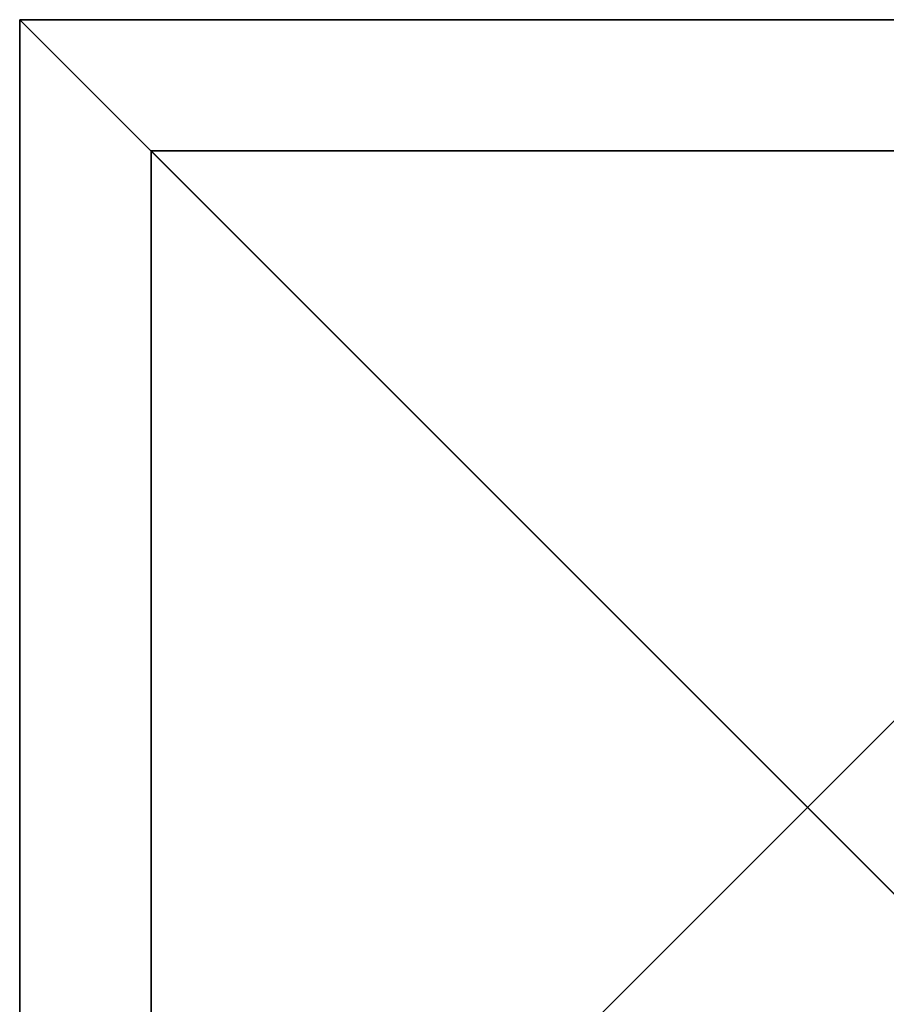
# Model space of a CAD drawing. Extents: x 1012 to 7338, y 1101 to 5517.
# Drawn here: x 1946 to 2012, y 5405 to 5480 of the extents above; entities that cross this region are included whole.
import ezdxf

# ---------------------------------------------------------------- set-up
doc = ezdxf.new("R2010")
doc.units = 0
doc.header["$LTSCALE"] = 25.4
doc.layers.get('0').update_dxf_attribs({"color": 13, "linetype": 'CONTINUOUS'})

# ---------------------------------------------------------------- blocks, each defined once
blk = doc.blocks.new('GROUP_25')
at = {"color": 250}
for p, q in [((0, 0), (0, 100)), ((0, 100), (100, 100)), ((0, 100, 20), (100, 100, 20)), ((0, 0, 20), (0, 100, 20)), ((0, 0, 20), (0, 100, 20)), ((0, 100, 20), (0, 100)), ((0, 0), (0, 100)), ((0, 100, 20), (100, 100, 20)), ((0, 100), (100, 100)), ((0, 100, 20), (0, 100))]:
    blk.add_line(p, q, dxfattribs=at)
mesh = blk.add_polyface(dxfattribs=at)
corners = [(100, 100), (0, 0), (0, 100), (100, 0)]
mesh.append_faces([[corners[k] for k in face] for face in [(0, 1, 2), (1, 0, 3)]], dxfattribs={"vtx0": -1, "color": 250})
mesh = blk.add_polyface(dxfattribs=at)
corners = [(100, 0, 20), (0, 100, 20), (0, 0, 20), (100, 100, 20)]
mesh.append_faces([[corners[k] for k in face] for face in [(0, 1, 2), (1, 0, 3)]], dxfattribs={"vtx0": -1, "color": 250})
mesh = blk.add_polyface(dxfattribs=at)
corners = [(0, 100, 20), (0, 0), (0, 0, 20), (0, 100)]
mesh.append_faces([[corners[k] for k in face] for face in [(0, 1, 2), (1, 0, 3)]], dxfattribs={"vtx0": -1, "color": 250})
mesh = blk.add_polyface(dxfattribs=at)
corners = [(0, 100, 20), (100, 100), (0, 100), (100, 100, 20)]
mesh.append_faces([[corners[k] for k in face] for face in [(0, 1, 2), (1, 0, 3)]], dxfattribs={"vtx0": -1, "color": 250})
blk = doc.blocks.new('GROUP_10')
at = {"color": 0}
blk.add_blockref('GROUP_25', (-270, -68, -20), dxfattribs=at)
blk = doc.blocks.new('GROUP_20')
at = {"color": 0}
for p, q in [((0, 325), (0, 25)), ((0, 325, 230), (0, 25, 230)), ((0, 325), (0, 325, 230)), ((300, 325, 230), (0, 325, 230)), ((0, 325, 230), (0, 25, 230)), ((0, 325), (0, 25)), ((300, 325), (0, 325)), ((300, 325), (0, 325)), ((0, 325), (0, 325, 230)), ((300, 325, 230), (0, 325, 230))]:
    blk.add_line(p, q, dxfattribs=at)
mesh = blk.add_polyface(dxfattribs=at)
corners = [(0, 325, 230), (0, 25), (0, 25, 230), (0, 325)]
mesh.append_faces([[corners[k] for k in face] for face in [(0, 1, 2), (1, 0, 3)]], dxfattribs={"vtx0": -1, "color": 0})
mesh = blk.add_polyface(dxfattribs=at)
corners = [(300, 25, 230), (0, 325, 230), (0, 25, 230), (300, 325, 230)]
mesh.append_faces([[corners[k] for k in face] for face in [(0, 1, 2), (1, 0, 3)]], dxfattribs={"vtx0": -1, "color": 0})
mesh = blk.add_polyface(dxfattribs=at)
corners = [(300, 325), (0, 25), (0, 325), (300, 25)]
mesh.append_faces([[corners[k] for k in face] for face in [(0, 1, 2), (1, 0, 3)]], dxfattribs={"vtx0": -1, "color": 0})
mesh = blk.add_polyface(dxfattribs=at)
corners = [(0, 325, 230), (300, 325), (0, 325), (300, 325, 230)]
mesh.append_faces([[corners[k] for k in face] for face in [(0, 1, 2), (1, 0, 3)]], dxfattribs={"vtx0": -1, "color": 0})
blk = doc.blocks.new('GROUP_21')
at = {"color": 0}
blk.add_blockref('GROUP_20', (15.675, 0, 20), dxfattribs=at)
at = {"color": 252}
blk.add_blockref('GROUP_10', (295.675, 283, 20), dxfattribs=at)
blk = doc.blocks.new('GROUP_16')
at = {"color": 0}
for p, q in [((0, 325, 0.05), (0, 25, 0.05)), ((0, 325, 50.05), (0, 25, 50.05)), ((0, 325, 0.05), (0, 325, 50.05)), ((300, 325, 0.05), (0, 325, 0.05)), ((0, 325, 0.05), (0, 325, 50.05)), ((300, 325, 50.05), (0, 325, 50.05)), ((0, 325, 0.05), (0, 25, 0.05)), ((300, 325, 0.05), (0, 325, 0.05)), ((0, 325, 50.05), (0, 25, 50.05)), ((300, 325, 50.05), (0, 325, 50.05))]:
    blk.add_line(p, q, dxfattribs=at)
mesh = blk.add_polyface(dxfattribs=at)
corners = [(0, 325, 50.05), (0, 25, 0.05), (0, 25, 50.05), (0, 325, 0.05)]
mesh.append_faces([[corners[k] for k in face] for face in [(0, 1, 2), (1, 0, 3)]], dxfattribs={"vtx0": -1, "color": 0})
at = {"color": 7}
mesh = blk.add_polyface(dxfattribs=at)
corners = [(0, 325, 50.05), (300, 325, 0.05), (0, 325, 0.05), (300, 325, 50.05)]
mesh.append_faces([[corners[k] for k in face] for face in [(0, 1, 2), (1, 0, 3)]], dxfattribs={"vtx0": -1, "color": 7})
at = {"color": 0}
mesh = blk.add_polyface(dxfattribs=at)
corners = [(300, 325, 0.05), (0, 25, 0.05), (0, 325, 0.05), (300, 25, 0.05)]
mesh.append_faces([[corners[k] for k in face] for face in [(0, 1, 2), (1, 0, 3)]], dxfattribs={"vtx0": -1, "color": 0})
mesh = blk.add_polyface(dxfattribs=at)
corners = [(300, 25, 50.05), (0, 325, 50.05), (0, 25, 50.05), (300, 325, 50.05)]
mesh.append_faces([[corners[k] for k in face] for face in [(0, 1, 2), (1, 0, 3)]], dxfattribs={"vtx0": -1, "color": 0})
blk = doc.blocks.new('GROUP_19')
at = {"color": 0}
for p, q in [((0, 325), (0, 25)), ((0, 325, 230), (0, 25, 230)), ((0, 325), (0, 325, 230)), ((300, 325, 230), (0, 325, 230)), ((0, 325, 230), (0, 25, 230)), ((0, 325), (0, 25)), ((300, 325), (0, 325)), ((300, 325), (0, 325)), ((0, 325), (0, 325, 230)), ((300, 325, 230), (0, 325, 230))]:
    blk.add_line(p, q, dxfattribs=at)
mesh = blk.add_polyface(dxfattribs=at)
corners = [(0, 325, 230), (0, 25), (0, 25, 230), (0, 325)]
mesh.append_faces([[corners[k] for k in face] for face in [(0, 1, 2), (1, 0, 3)]], dxfattribs={"vtx0": -1, "color": 0})
mesh = blk.add_polyface(dxfattribs=at)
corners = [(300, 25, 230), (0, 325, 230), (0, 25, 230), (300, 325, 230)]
mesh.append_faces([[corners[k] for k in face] for face in [(0, 1, 2), (1, 0, 3)]], dxfattribs={"vtx0": -1, "color": 0})
mesh = blk.add_polyface(dxfattribs=at)
corners = [(300, 325), (0, 25), (0, 325), (300, 25)]
mesh.append_faces([[corners[k] for k in face] for face in [(0, 1, 2), (1, 0, 3)]], dxfattribs={"vtx0": -1, "color": 0})
mesh = blk.add_polyface(dxfattribs=at)
corners = [(0, 325, 230), (300, 325), (0, 325), (300, 325, 230)]
mesh.append_faces([[corners[k] for k in face] for face in [(0, 1, 2), (1, 0, 3)]], dxfattribs={"vtx0": -1, "color": 0})
blk = doc.blocks.new('GROUP_11')
at = {"color": 0}
for name, p in [('GROUP_16', (15.675, 0, 249.95)), ('GROUP_19', (15.675, 0, 20))]:
    blk.add_blockref(name, p, dxfattribs=at)
blk = doc.blocks.new('GROUP_13')
at = {"color": 0}
for name in ['GROUP_21', 'GROUP_11']:
    blk.add_blockref(name, (-3.675, 0), dxfattribs=at)

msp = doc.modelspace()

# ---------------------------------------------------------------- block references
at = {"color": 0}
msp.add_blockref('GROUP_13', (1934.101, 5155.126, 20), dxfattribs=at)

doc.saveas('drawing.dxf')
